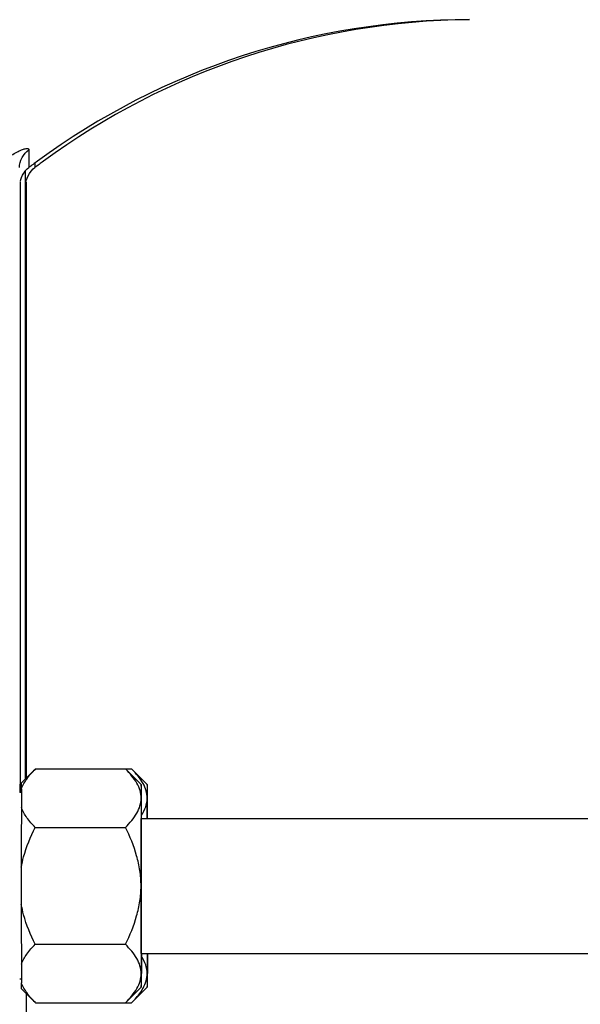
# Model space of a CAD drawing. Units: millimetres. Extents: x -1800 to 3381, y 6 to 3237.
# Drawn here: x 1766 to 1816, y 1895 to 1983 of the extents above; entities that cross this region are included whole.
import ezdxf

# ---------------------------------------------------------------- set-up
doc = ezdxf.new("R2010")
doc.units = ezdxf.units.MM
doc.header["$LTSCALE"] = 46.255
doc.header["$PDMODE"] = 3
doc.header["$PDSIZE"] = 0.3125
doc.layers.get('0').update_dxf_attribs({"linetype": 'CONTINUOUS'})
doc.layers.get('Defpoints').update_dxf_attribs({"linetype": 'CONTINUOUS'})
doc.layers.add('AM_5', color=3, linetype='CONTINUOUS', lineweight=25)
doc.layers.add('FASEN', color=7, linetype='CONTINUOUS')
doc.styles.get("Standard").update_dxf_attribs({"font": 'txt', "width": 0.7})
doc.dimstyles.new('AM_DIN$0', dxfattribs={"dimtxt": 3.5, "dimasz": 2.5, "dimexe": 1, "dimexo": 1, "dimgap": 1.5, "dimtad": 1, "dimdsep": 46, "dimtxsty": 'STANDARD', "dimcen": 0, "dimclrd": 256, "dimclre": 256, "dimclrt": 2, "dimadec": 0, "dimazin": 2, "dimtp": 0.1, "dimtm": 0.1, "dimtfac": 0.71, "dimtdec": 3, "dimtmove": 0, "dimatfit": 3, "dimfxl": 1, "dimlwd": -1, "dimlwe": -1, "dimarcsym": 0})

# ---------------------------------------------------------------- blocks, each defined once
blk = doc.blocks.new('*D25')
at = {"layer": 'AM_5', "ltscale": 10, "transparency": 16777216}
for p, q in [((1771.179, 2315.349), (2073.257, 2315.349)), ((2072.257, 1592.529), (2072.257, 2285.349)), ((1718.672, 1562.529), (2073.257, 1562.529))]:
    blk.add_line(p, q, dxfattribs=at)
for points in [[(2067.257, 2285.349), (2077.257, 2285.349), (2072.257, 2315.349)], [(2067.257, 1592.529), (2077.257, 1592.529), (2072.257, 1562.529)]]:
    blk.add_solid(points, dxfattribs=at)
at = {"layer": 'Defpoints', "color": 0, "ltscale": 10, "transparency": 16777216}
for p in [(1770.179, 2315.349), (2072.257, 2315.349), (1717.672, 1562.529)]:
    blk.add_point(p, dxfattribs=at)
at = {"layer": 'AM_5', "color": 2, "ltscale": 10, "transparency": 16777216, "insert": (2039.757, 1938.939), "char_height": 35, "attachment_point": 5, "rotation": 90}
blk.add_mtext('753', dxfattribs=at)
blk = doc.blocks.new('*D27')
at = {"layer": 'AM_5', "ltscale": 10, "transparency": 16777216}
for p, q in [((737.959, 3237.294), (2161.043, 3237.294)), ((2160.043, 1592.529), (2160.043, 3207.294)), ((1718.672, 1562.529), (2161.043, 1562.529))]:
    blk.add_line(p, q, dxfattribs=at)
for points in [[(2155.043, 3207.294), (2165.043, 3207.294), (2160.043, 3237.294)], [(2155.043, 1592.529), (2165.043, 1592.529), (2160.043, 1562.529)]]:
    blk.add_solid(points, dxfattribs=at)
at = {"layer": 'Defpoints', "color": 0, "ltscale": 10, "transparency": 16777216}
for p in [(736.959, 3237.294), (2160.043, 3237.294), (1717.672, 1562.529)]:
    blk.add_point(p, dxfattribs=at)
at = {"layer": 'AM_5', "color": 2, "ltscale": 10, "transparency": 16777216, "insert": (2127.543, 2399.911), "char_height": 35, "attachment_point": 5, "rotation": 90}
blk.add_mtext('1680', dxfattribs=at)

msp = doc.modelspace()

# ---------------------------------------------------------------- linework, layer by layer
at = {"color": 9, "linetype": 'Continuous'}
for p, q in [((1766.468, 1969.373), (1766.468, 1969.373)), ((1767.002, 1969.373), (1767.003, 1969.373)), ((1765.706, 1968.12), (1765.706, 1914.561)), ((1766.24, 1968.121), (1766.24, 1915.095)), ((1765.82, 1914.561), (1765.706, 1914.561)), ((1765.706, 1913.827), (1765.706, 1914.561)), ((1766.24, 1895.962), (1766.24, 1892.529))]:
    msp.add_line(p, q, dxfattribs=at)
at = {"color": 7, "linetype": 'Continuous'}
for p, q in [((1766.86, 1969.254), (1767.003, 1969.373)), ((1766.177, 1915.032), (1766.177, 1969.101)), ((1765.824, 1914.679), (1767.066, 1915.921)), ((1767.066, 1915.921), (1775.082, 1915.921)), ((1776.474, 1914.529), (1775.082, 1915.921)), ((1775.093, 1915.909), (1775.082, 1915.921)), ((1775.095, 1915.921), (1775.616, 1915.921)), ((1777.009, 1914.529), (1775.616, 1915.921)), ((1775.628, 1915.909), (1775.616, 1915.921)), ((1765.706, 1914.561), (1765.706, 1913.87)), ((1765.824, 1913.829), (1765.674, 1913.829)), ((1765.816, 1914.148), (1765.809, 1912.498)), ((1776.474, 1911.529), (1855.808, 1911.529)), ((1767.044, 1910.725), (1775.06, 1910.725)), ((1776.465, 1910.373), (1776.465, 1910.393)), ((1776.46, 1907.367), (1776.46, 1907.399)), ((1765.802, 1907.179), (1765.802, 1903.879)), ((1776.46, 1903.659), (1776.46, 1903.691)), ((1767.044, 1900.333), (1775.06, 1900.333)), ((1776.465, 1900.665), (1776.465, 1900.684)), ((1776.474, 1899.529), (1855.808, 1899.529)), ((1765.809, 1898.56), (1765.816, 1896.91)), ((1765.824, 1897.229), (1765.674, 1897.229)), ((1767.066, 1895.137), (1765.824, 1896.379)), ((1776.474, 1896.529), (1775.082, 1895.137)), ((1777.009, 1896.529), (1775.616, 1895.137)), ((1767.066, 1895.137), (1775.082, 1895.137)), ((1775.082, 1895.137), (1775.094, 1895.149)), ((1775.094, 1895.137), (1775.616, 1895.137)), ((1775.616, 1895.137), (1775.629, 1895.149))]:
    msp.add_line(p, q, dxfattribs=at)
for points in [[(1765.717, 1968.185), (1765.754, 1968.335), (1765.814, 1968.513), (1765.9, 1968.702), (1766.016, 1968.895), (1766.156, 1969.079), (1766.33, 1969.259), (1766.468, 1969.373)], [(1766.247, 1968.161), (1766.275, 1968.283), (1766.325, 1968.447), (1766.403, 1968.638), (1766.518, 1968.845), (1766.671, 1969.055), (1766.86, 1969.254)]]:
    msp.add_lwpolyline(points, dxfattribs=at)
for centre, radius, start, end in [((1805.673, 1917.531), 64.998, 89.99975, 126.25873), ((1806.208, 1917.531), 64.998, 90.47037, 126.25878), ((1805.716, 1917.471), 65.072, 126.25755, 127.09619), ((1806.251, 1917.471), 65.072, 126.25756, 127.09619), ((4345.09, 1906.218), 2579.289, 179.860498, 179.978659), ((4298.188, 1905.886), 2521.736, 179.831033, 180.008124), ((953.392, 1909.965), 823.1, 0.109762, 0.233771), ((953.927, 1909.965), 823.1, 0.109762, 0.233771), ((3579.587, 1904.163), 1803.136, 179.956588, 180.204255), ((3864.267, 1904.165), 2098.465, 180.007804, 180.153039), ((2600.091, 1901.093), 823.1, 180.109762, 180.233771)]:
    msp.add_arc(centre, radius, start, end, dxfattribs=at)
at = {"color": 9, "linetype": 'Continuous'}
for points, knots in [([(1763.52, 1969.493), (1763.688, 1969.627), (1764.022, 1969.884), (1764.529, 1970.24), (1765.022, 1970.55), (1765.481, 1970.803), (1765.876, 1970.98), (1766.158, 1971.07), (1766.331, 1971.084), (1766.418, 1971.07), (1766.476, 1971.023), (1766.484, 1970.978), (1766.483, 1970.956)], [0, 0, 0, 0, 0.184752, 0.363388, 0.533588, 0.686713, 0.814044, 0.907206, 0.939467, 0.963207, 0.981228, 1, 1, 1, 1]), ([(1765.642, 1969.374), (1765.642, 1969.68), (1765.798, 1970.304), (1766.229, 1970.781), (1766.483, 1970.956)], [0, 0, 0, 0, 0.49718, 1, 1, 1, 1]), ([(1766.483, 1970.956), (1766.479, 1970.726), (1766.473, 1970.405), (1766.467, 1970.011), (1766.463, 1969.787), (1766.465, 1969.618), (1766.457, 1969.482), (1766.472, 1969.427), (1766.459, 1969.373), (1766.468, 1969.373)], [0, 0, 0, 0, 0.435805, 0.607516, 0.748321, 0.858107, 0.936736, 0.984062, 1, 1, 1, 1]), ([(1766.999, 1969.765), (1766.998, 1969.708), (1767, 1969.614), (1766.992, 1969.48), (1767.007, 1969.425), (1766.994, 1969.373), (1767.002, 1969.373)], [0, 0, 0, 0, 0.438103, 0.750582, 0.937436, 1, 1, 1, 1])]:
    msp.add_open_spline(points, degree=3, knots=knots, dxfattribs=at)
at = {"color": 7, "linetype": 'Continuous'}
for points, knots in [([(1765.816, 1914.148), (1765.934, 1914.47), (1766.302, 1915.102), (1766.785, 1915.64), (1767.052, 1915.907)], [0, 0, 0, 0, 0.475157, 1, 1, 1, 1]), ([(1776.463, 1913.323), (1776.464, 1913.55), (1776.392, 1914.018), (1776.093, 1914.684), (1775.648, 1915.319), (1775.287, 1915.714), (1775.093, 1915.909)], [0, 0, 0, 0, 0.226816, 0.466268, 0.724167, 1, 1, 1, 1]), ([(1776.635, 1914.624), (1776.508, 1914.854), (1776.195, 1915.305), (1775.827, 1915.709), (1775.628, 1915.909)], [0, 0, 0, 0, 0.482701, 1, 1, 1, 1]), ([(1765.816, 1914.148), (1765.817, 1914.225), (1765.818, 1914.331), (1765.819, 1914.463), (1765.82, 1914.538), (1765.821, 1914.596), (1765.822, 1914.635), (1765.822, 1914.658), (1765.824, 1914.669), (1765.822, 1914.677), (1765.824, 1914.679)], [0, 0, 0, 0, 0.432163, 0.603527, 0.744521, 0.854779, 0.934157, 0.962242, 0.982578, 1, 1, 1, 1]), ([(1776.474, 1914.529), (1776.473, 1914.53), (1776.474, 1914.518), (1776.472, 1914.51), (1776.472, 1914.483), (1776.471, 1914.451), (1776.47, 1914.408), (1776.469, 1914.332), (1776.468, 1914.212), (1776.467, 1914.041), (1776.465, 1913.833), (1776.464, 1913.59), (1776.463, 1913.416), (1776.463, 1913.323)], [0, 0, 0, 0, 0.003501, 0.015033, 0.034598, 0.062173, 0.097733, 0.141253, 0.252065, 0.394272, 0.567004, 0.76925, 1, 1, 1, 1]), ([(1776.485, 1913.323), (1776.484, 1913.415), (1776.484, 1913.588), (1776.482, 1913.829), (1776.481, 1914.036), (1776.48, 1914.207), (1776.479, 1914.326), (1776.477, 1914.403), (1776.477, 1914.447), (1776.476, 1914.48), (1776.476, 1914.505), (1776.474, 1914.519), (1776.475, 1914.527), (1776.474, 1914.529)], [0, 0, 0, 0, 0.228771, 0.429566, 0.601401, 0.743294, 0.854384, 0.898263, 0.934329, 0.962559, 0.982926, 0.995409, 1, 1, 1, 1]), ([(1776.998, 1913.323), (1776.999, 1913.544), (1776.931, 1914), (1776.747, 1914.42), (1776.635, 1914.624)], [0, 0, 0, 0, 0.487, 1, 1, 1, 1]), ([(1777.009, 1914.529), (1777.008, 1914.53), (1777.009, 1914.518), (1777.007, 1914.51), (1777.007, 1914.483), (1777.006, 1914.451), (1777.005, 1914.408), (1777.004, 1914.332), (1777.003, 1914.212), (1777.002, 1914.041), (1777, 1913.833), (1776.999, 1913.59), (1776.998, 1913.416), (1776.998, 1913.323)], [0, 0, 0, 0, 0.003501, 0.015033, 0.034598, 0.062173, 0.097733, 0.141253, 0.252065, 0.394272, 0.567004, 0.76925, 1, 1, 1, 1]), ([(1777.02, 1913.323), (1777.019, 1913.415), (1777.018, 1913.588), (1777.017, 1913.829), (1777.016, 1914.036), (1777.015, 1914.207), (1777.013, 1914.326), (1777.012, 1914.403), (1777.012, 1914.447), (1777.011, 1914.48), (1777.011, 1914.505), (1777.009, 1914.519), (1777.01, 1914.527), (1777.009, 1914.529)], [0, 0, 0, 0, 0.228771, 0.429566, 0.601401, 0.743294, 0.854384, 0.898263, 0.934329, 0.962559, 0.982926, 0.995409, 1, 1, 1, 1]), ([(1767.044, 1910.725), (1766.776, 1910.994), (1766.292, 1911.536), (1765.925, 1912.174), (1765.809, 1912.498)], [0, 0, 0, 0, 0.524853, 1, 1, 1, 1]), ([(1775.06, 1910.725), (1775.257, 1910.921), (1775.623, 1911.318), (1776.078, 1911.955), (1776.385, 1912.624), (1776.462, 1913.095), (1776.463, 1913.323)], [0, 0, 0, 0, 0.276177, 0.534322, 0.773738, 1, 1, 1, 1]), ([(1776.497, 1911.812), (1776.647, 1912.045), (1776.897, 1912.526), (1776.997, 1913.064), (1776.998, 1913.323)], [0, 0, 0, 0, 0.517166, 1, 1, 1, 1]), ([(1776.992, 1911.542), (1776.993, 1911.711), (1776.994, 1912.305), (1776.996, 1912.899), (1776.998, 1913.323)], [0, 0, 0, 0, 0.28588, 1, 1, 1, 1]), ([(1776.465, 1910.393), (1776.465, 1910.434), (1776.466, 1910.496), (1776.466, 1910.579), (1776.466, 1910.63), (1776.466, 1910.671), (1776.466, 1910.697), (1776.467, 1910.715), (1776.467, 1910.725), (1776.467, 1910.734), (1776.467, 1910.746), (1776.467, 1910.774), (1776.467, 1910.807), (1776.467, 1910.84), (1776.467, 1910.856), (1776.467, 1910.866), (1776.467, 1910.873), (1776.467, 1910.879), (1776.467, 1910.888), (1776.467, 1910.902), (1776.468, 1910.932), (1776.468, 1910.962), (1776.468, 1910.987), (1776.468, 1910.998), (1776.468, 1911.006), (1776.468, 1911.014), (1776.468, 1911.027), (1776.468, 1911.046), (1776.468, 1911.068), (1776.468, 1911.091), (1776.468, 1911.11), (1776.469, 1911.123), (1776.469, 1911.13), (1776.469, 1911.137), (1776.469, 1911.145), (1776.469, 1911.165), (1776.469, 1911.195), (1776.469, 1911.222), (1776.469, 1911.235)], [0, 0, 0, 0, 0.125, 0.1875, 0.25, 0.28125, 0.3125, 0.328125, 0.335938, 0.34375, 0.359375, 0.375, 0.4375, 0.46875, 0.484375, 0.492188, 0.5, 0.507812, 0.515625, 0.53125, 0.5625, 0.625, 0.640625, 0.65625, 0.664062, 0.671875, 0.6875, 0.71875, 0.75, 0.78125, 0.8125, 0.828125, 0.835938, 0.84375, 0.859375, 0.875, 0.9375, 1, 1, 1, 1]), ([(1776.469, 1911.235), (1776.469, 1911.246), (1776.47, 1911.267), (1776.47, 1911.293), (1776.47, 1911.311), (1776.47, 1911.321), (1776.47, 1911.335), (1776.47, 1911.351), (1776.471, 1911.37), (1776.471, 1911.382), (1776.471, 1911.39), (1776.471, 1911.394), (1776.471, 1911.398), (1776.471, 1911.402), (1776.471, 1911.41), (1776.471, 1911.419), (1776.471, 1911.43), (1776.471, 1911.439), (1776.471, 1911.445), (1776.471, 1911.449), (1776.472, 1911.452), (1776.472, 1911.454), (1776.472, 1911.456), (1776.472, 1911.461), (1776.472, 1911.47), (1776.472, 1911.479), (1776.472, 1911.487), (1776.472, 1911.49), (1776.472, 1911.493), (1776.472, 1911.495), (1776.472, 1911.497), (1776.472, 1911.501), (1776.473, 1911.506), (1776.473, 1911.511), (1776.473, 1911.514), (1776.473, 1911.517), (1776.473, 1911.519), (1776.473, 1911.519), (1776.473, 1911.52), (1776.473, 1911.522), (1776.473, 1911.525), (1776.474, 1911.527), (1776.474, 1911.529)], [0, 0, 0, 0, 0.0625, 0.125, 0.15625, 0.171875, 0.1875, 0.25, 0.28125, 0.3125, 0.328125, 0.335938, 0.34375, 0.359375, 0.375, 0.40625, 0.4375, 0.46875, 0.484375, 0.492188, 0.5, 0.507812, 0.515625, 0.53125, 0.5625, 0.625, 0.640625, 0.65625, 0.664062, 0.671875, 0.6875, 0.71875, 0.75, 0.78125, 0.8125, 0.828125, 0.835938, 0.84375, 0.859375, 0.875, 0.9375, 1, 1, 1, 1]), ([(1765.802, 1907.179), (1765.858, 1907.488), (1766.139, 1908.713), (1766.623, 1909.883), (1767.044, 1910.725)], [0, 0, 0, 0, 0.250258, 1, 1, 1, 1]), ([(1776.452, 1905.529), (1776.452, 1905.981), (1776.383, 1906.887), (1775.99, 1908.656), (1775.464, 1909.917), (1775.06, 1910.725)], [0, 0, 0, 0, 0.250107, 0.500227, 1, 1, 1, 1]), ([(1776.462, 1909.056), (1776.462, 1909.085), (1776.462, 1909.143), (1776.462, 1909.216), (1776.462, 1909.267), (1776.462, 1909.296), (1776.463, 1909.326), (1776.463, 1909.363), (1776.463, 1909.408), (1776.463, 1909.453), (1776.463, 1909.49), (1776.463, 1909.521), (1776.463, 1909.55), (1776.463, 1909.599), (1776.463, 1909.657), (1776.463, 1909.707), (1776.463, 1909.735), (1776.463, 1909.757), (1776.464, 1909.777), (1776.464, 1909.804), (1776.464, 1909.852), (1776.464, 1909.899), (1776.464, 1909.94), (1776.464, 1909.957), (1776.464, 1909.97), (1776.464, 1909.983), (1776.464, 1910.006), (1776.464, 1910.038), (1776.464, 1910.076), (1776.464, 1910.115), (1776.465, 1910.146), (1776.465, 1910.172), (1776.465, 1910.197), (1776.465, 1910.239), (1776.465, 1910.3), (1776.465, 1910.349), (1776.465, 1910.373)], [0, 0, 0, 0, 0.0625, 0.125, 0.15625, 0.171875, 0.1875, 0.21875, 0.25, 0.28125, 0.3125, 0.328125, 0.34375, 0.375, 0.4375, 0.46875, 0.484375, 0.5, 0.515625, 0.53125, 0.5625, 0.625, 0.640625, 0.65625, 0.664062, 0.671875, 0.6875, 0.71875, 0.75, 0.78125, 0.8125, 0.828125, 0.84375, 0.875, 0.9375, 1, 1, 1, 1]), ([(1776.46, 1907.399), (1776.46, 1907.433), (1776.46, 1907.502), (1776.46, 1907.58), (1776.46, 1907.632), (1776.46, 1907.653), (1776.46, 1907.67), (1776.46, 1907.688), (1776.46, 1907.72), (1776.46, 1907.766), (1776.46, 1907.82), (1776.46, 1907.874), (1776.46, 1907.92), (1776.461, 1907.956), (1776.461, 1907.992), (1776.461, 1908.054), (1776.461, 1908.125), (1776.461, 1908.187), (1776.461, 1908.222), (1776.461, 1908.249), (1776.461, 1908.275), (1776.461, 1908.309), (1776.461, 1908.37), (1776.461, 1908.439), (1776.461, 1908.499), (1776.461, 1908.533), (1776.461, 1908.567), (1776.461, 1908.609), (1776.461, 1908.676), (1776.462, 1908.743), (1776.462, 1908.809), (1776.462, 1908.875), (1776.462, 1908.957), (1776.462, 1909.023), (1776.462, 1909.056)], [0, 0, 0, 0, 0.0625, 0.125, 0.140625, 0.15625, 0.164062, 0.171875, 0.1875, 0.21875, 0.25, 0.28125, 0.3125, 0.328125, 0.34375, 0.375, 0.4375, 0.46875, 0.484375, 0.5, 0.515625, 0.53125, 0.5625, 0.625, 0.65625, 0.671875, 0.6875, 0.71875, 0.75, 0.8125, 0.84375, 0.875, 0.9375, 1, 1, 1, 1]), ([(1776.459, 1905.529), (1776.459, 1905.565), (1776.459, 1905.62), (1776.459, 1905.694), (1776.459, 1905.739), (1776.459, 1905.776), (1776.459, 1905.799), (1776.459, 1905.817), (1776.459, 1905.837), (1776.459, 1905.871), (1776.459, 1905.92), (1776.459, 1905.979), (1776.459, 1906.037), (1776.459, 1906.116), (1776.459, 1906.213), (1776.459, 1906.33), (1776.459, 1906.447), (1776.459, 1906.563), (1776.46, 1906.659), (1776.46, 1906.737), (1776.46, 1906.813), (1776.46, 1907.023), (1776.46, 1907.214), (1776.46, 1907.367)], [0, 0, 0, 0, 0.0625, 0.09375, 0.125, 0.140625, 0.15625, 0.164062, 0.171875, 0.1875, 0.21875, 0.25, 0.28125, 0.3125, 0.375, 0.4375, 0.5, 0.5625, 0.625, 0.65625, 0.6875, 0.75, 1, 1, 1, 1]), ([(1775.06, 1900.333), (1775.464, 1901.141), (1775.99, 1902.402), (1776.383, 1904.171), (1776.452, 1905.077), (1776.452, 1905.529)], [0, 0, 0, 0, 0.499728, 0.749877, 1, 1, 1, 1]), ([(1776.46, 1903.691), (1776.46, 1903.726), (1776.46, 1903.778), (1776.46, 1903.849), (1776.46, 1903.893), (1776.46, 1903.928), (1776.46, 1903.95), (1776.46, 1903.965), (1776.46, 1903.974), (1776.46, 1903.984), (1776.46, 1903.996), (1776.46, 1904.024), (1776.46, 1904.067), (1776.46, 1904.144), (1776.46, 1904.22), (1776.46, 1904.296), (1776.46, 1904.374), (1776.459, 1904.47), (1776.459, 1904.586), (1776.459, 1904.703), (1776.459, 1904.819), (1776.459, 1904.936), (1776.459, 1905.034), (1776.459, 1905.113), (1776.459, 1905.171), (1776.459, 1905.23), (1776.459, 1905.31), (1776.459, 1905.409), (1776.459, 1905.489), (1776.459, 1905.529)], [0, 0, 0, 0, 0.0625, 0.09375, 0.125, 0.140625, 0.15625, 0.164062, 0.167969, 0.171875, 0.179688, 0.1875, 0.21875, 0.25, 0.3125, 0.34375, 0.375, 0.4375, 0.5, 0.5625, 0.625, 0.6875, 0.75, 0.78125, 0.8125, 0.84375, 0.875, 0.9375, 1, 1, 1, 1]), ([(1767.044, 1900.333), (1766.623, 1901.174), (1766.139, 1902.345), (1765.858, 1903.57), (1765.802, 1903.879)], [0, 0, 0, 0, 0.749742, 1, 1, 1, 1]), ([(1776.462, 1902.002), (1776.462, 1902.032), (1776.462, 1902.078), (1776.462, 1902.138), (1776.462, 1902.176), (1776.462, 1902.206), (1776.462, 1902.225), (1776.462, 1902.238), (1776.462, 1902.245), (1776.462, 1902.254), (1776.462, 1902.264), (1776.462, 1902.289), (1776.462, 1902.327), (1776.461, 1902.394), (1776.461, 1902.452), (1776.461, 1902.502), (1776.461, 1902.536), (1776.461, 1902.597), (1776.461, 1902.666), (1776.461, 1902.726), (1776.461, 1902.76), (1776.461, 1902.786), (1776.461, 1902.813), (1776.461, 1902.848), (1776.461, 1902.91), (1776.461, 1902.981), (1776.461, 1903.043), (1776.461, 1903.078), (1776.46, 1903.133), (1776.46, 1903.196), (1776.46, 1903.268), (1776.46, 1903.314), (1776.46, 1903.35), (1776.46, 1903.387), (1776.46, 1903.453), (1776.46, 1903.547), (1776.46, 1903.622), (1776.46, 1903.659)], [0, 0, 0, 0, 0.0625, 0.09375, 0.125, 0.140625, 0.15625, 0.164062, 0.167969, 0.171875, 0.179688, 0.1875, 0.21875, 0.25, 0.3125, 0.328125, 0.34375, 0.375, 0.4375, 0.46875, 0.484375, 0.5, 0.515625, 0.53125, 0.5625, 0.625, 0.65625, 0.671875, 0.6875, 0.75, 0.78125, 0.8125, 0.828125, 0.84375, 0.875, 0.9375, 1, 1, 1, 1]), ([(1776.465, 1900.684), (1776.465, 1900.707), (1776.465, 1900.74), (1776.465, 1900.785), (1776.465, 1900.813), (1776.465, 1900.835), (1776.465, 1900.849), (1776.465, 1900.859), (1776.465, 1900.865), (1776.465, 1900.871), (1776.465, 1900.879), (1776.465, 1900.898), (1776.464, 1900.927), (1776.464, 1900.978), (1776.464, 1901.022), (1776.464, 1901.057), (1776.464, 1901.07), (1776.464, 1901.084), (1776.464, 1901.101), (1776.464, 1901.141), (1776.464, 1901.188), (1776.464, 1901.236), (1776.464, 1901.263), (1776.464, 1901.283), (1776.463, 1901.304), (1776.463, 1901.333), (1776.463, 1901.383), (1776.463, 1901.44), (1776.463, 1901.489), (1776.463, 1901.518), (1776.463, 1901.548), (1776.463, 1901.585), (1776.463, 1901.63), (1776.463, 1901.675), (1776.463, 1901.712), (1776.463, 1901.738), (1776.463, 1901.753), (1776.462, 1901.769), (1776.462, 1901.789), (1776.462, 1901.836), (1776.462, 1901.907), (1776.462, 1901.971), (1776.462, 1902.002)], [0, 0, 0, 0, 0.0625, 0.09375, 0.125, 0.140625, 0.15625, 0.164062, 0.167969, 0.171875, 0.179688, 0.1875, 0.21875, 0.25, 0.3125, 0.328125, 0.335938, 0.34375, 0.359375, 0.375, 0.4375, 0.46875, 0.484375, 0.5, 0.515625, 0.53125, 0.5625, 0.625, 0.65625, 0.671875, 0.6875, 0.71875, 0.75, 0.78125, 0.8125, 0.828125, 0.835938, 0.84375, 0.859375, 0.875, 0.9375, 1, 1, 1, 1]), ([(1765.809, 1898.56), (1765.925, 1898.884), (1766.292, 1899.521), (1766.776, 1900.063), (1767.044, 1900.333)], [0, 0, 0, 0, 0.475147, 1, 1, 1, 1]), ([(1776.463, 1897.735), (1776.462, 1897.963), (1776.385, 1898.434), (1776.078, 1899.102), (1775.623, 1899.74), (1775.257, 1900.136), (1775.06, 1900.333)], [0, 0, 0, 0, 0.226242, 0.465635, 0.723789, 1, 1, 1, 1]), ([(1776.469, 1899.822), (1776.469, 1899.835), (1776.469, 1899.853), (1776.469, 1899.877), (1776.469, 1899.892), (1776.469, 1899.905), (1776.469, 1899.912), (1776.469, 1899.918), (1776.469, 1899.924), (1776.469, 1899.929), (1776.469, 1899.94), (1776.468, 1899.957), (1776.468, 1899.979), (1776.468, 1900.002), (1776.468, 1900.02), (1776.468, 1900.033), (1776.468, 1900.041), (1776.468, 1900.05), (1776.468, 1900.06), (1776.468, 1900.085), (1776.468, 1900.115), (1776.467, 1900.144), (1776.467, 1900.159), (1776.467, 1900.167), (1776.467, 1900.173), (1776.467, 1900.18), (1776.467, 1900.19), (1776.467, 1900.206), (1776.467, 1900.238), (1776.467, 1900.271), (1776.467, 1900.299), (1776.467, 1900.311), (1776.467, 1900.32), (1776.467, 1900.33), (1776.466, 1900.348), (1776.466, 1900.373), (1776.466, 1900.404), (1776.466, 1900.434), (1776.466, 1900.46), (1776.466, 1900.478), (1776.466, 1900.488), (1776.466, 1900.5), (1776.466, 1900.513), (1776.466, 1900.547), (1776.466, 1900.598), (1776.465, 1900.643), (1776.465, 1900.665)], [0, 0, 0, 0, 0.0625, 0.09375, 0.125, 0.140625, 0.15625, 0.164062, 0.171875, 0.179688, 0.1875, 0.21875, 0.25, 0.28125, 0.3125, 0.328125, 0.335938, 0.34375, 0.359375, 0.375, 0.4375, 0.46875, 0.484375, 0.492188, 0.5, 0.507812, 0.515625, 0.53125, 0.5625, 0.625, 0.640625, 0.65625, 0.664062, 0.671875, 0.6875, 0.71875, 0.75, 0.78125, 0.8125, 0.828125, 0.835938, 0.84375, 0.859375, 0.875, 0.9375, 1, 1, 1, 1]), ([(1776.474, 1899.529), (1776.474, 1899.53), (1776.474, 1899.532), (1776.473, 1899.535), (1776.473, 1899.536), (1776.473, 1899.537), (1776.473, 1899.537), (1776.473, 1899.539), (1776.473, 1899.542), (1776.473, 1899.545), (1776.473, 1899.55), (1776.473, 1899.555), (1776.472, 1899.559), (1776.472, 1899.561), (1776.472, 1899.563), (1776.472, 1899.566), (1776.472, 1899.569), (1776.472, 1899.577), (1776.472, 1899.586), (1776.472, 1899.595), (1776.472, 1899.6), (1776.472, 1899.602), (1776.472, 1899.604), (1776.472, 1899.607), (1776.471, 1899.61), (1776.471, 1899.617), (1776.471, 1899.629), (1776.471, 1899.644), (1776.471, 1899.656), (1776.471, 1899.664), (1776.471, 1899.677), (1776.47, 1899.692), (1776.47, 1899.709), (1776.47, 1899.718), (1776.47, 1899.725), (1776.47, 1899.728), (1776.47, 1899.732), (1776.47, 1899.738), (1776.47, 1899.745), (1776.47, 1899.756), (1776.47, 1899.771), (1776.47, 1899.794), (1776.469, 1899.811), (1776.469, 1899.822)], [0, 0, 0, 0, 0.0625, 0.125, 0.140625, 0.15625, 0.164062, 0.171875, 0.1875, 0.21875, 0.25, 0.28125, 0.3125, 0.328125, 0.335938, 0.34375, 0.359375, 0.375, 0.4375, 0.46875, 0.484375, 0.492188, 0.5, 0.507812, 0.515625, 0.53125, 0.5625, 0.625, 0.65625, 0.671875, 0.6875, 0.75, 0.78125, 0.8125, 0.820312, 0.828125, 0.835938, 0.84375, 0.859375, 0.875, 0.90625, 0.9375, 1, 1, 1, 1]), ([(1776.49, 1899.516), (1776.49, 1899.346), (1776.488, 1898.752), (1776.487, 1898.159), (1776.485, 1897.735)], [0, 0, 0, 0, 0.28588, 1, 1, 1, 1]), ([(1777.025, 1899.516), (1777.025, 1899.346), (1777.023, 1898.752), (1777.021, 1898.159), (1777.02, 1897.735)], [0, 0, 0, 0, 0.28588, 1, 1, 1, 1]), ([(1776.998, 1897.735), (1776.997, 1897.995), (1776.896, 1898.536), (1776.643, 1899.019), (1776.492, 1899.254)], [0, 0, 0, 0, 0.48268, 1, 1, 1, 1]), ([(1775.094, 1895.149), (1775.288, 1895.345), (1775.648, 1895.739), (1776.094, 1896.374), (1776.392, 1897.04), (1776.464, 1897.508), (1776.463, 1897.735)], [0, 0, 0, 0, 0.275794, 0.53368, 0.773156, 1, 1, 1, 1]), ([(1776.463, 1897.735), (1776.463, 1897.642), (1776.464, 1897.468), (1776.465, 1897.224), (1776.467, 1897.016), (1776.468, 1896.845), (1776.469, 1896.726), (1776.47, 1896.65), (1776.471, 1896.606), (1776.472, 1896.575), (1776.472, 1896.548), (1776.474, 1896.54), (1776.473, 1896.528), (1776.474, 1896.529)], [0, 0, 0, 0, 0.23075, 0.432996, 0.605728, 0.747935, 0.858747, 0.902267, 0.937827, 0.965402, 0.984967, 0.996499, 1, 1, 1, 1]), ([(1776.474, 1896.529), (1776.475, 1896.53), (1776.474, 1896.538), (1776.476, 1896.552), (1776.476, 1896.577), (1776.477, 1896.611), (1776.477, 1896.655), (1776.479, 1896.731), (1776.48, 1896.851), (1776.481, 1897.021), (1776.482, 1897.228), (1776.484, 1897.47), (1776.484, 1897.643), (1776.485, 1897.735)], [0, 0, 0, 0, 0.004591, 0.017074, 0.037441, 0.065671, 0.101737, 0.145616, 0.256706, 0.398599, 0.570434, 0.771229, 1, 1, 1, 1]), ([(1776.634, 1896.432), (1776.746, 1896.636), (1776.93, 1897.056), (1776.999, 1897.513), (1776.998, 1897.735)], [0, 0, 0, 0, 0.513041, 1, 1, 1, 1]), ([(1776.998, 1897.735), (1776.998, 1897.642), (1776.999, 1897.468), (1777, 1897.224), (1777.002, 1897.016), (1777.003, 1896.845), (1777.004, 1896.726), (1777.005, 1896.65), (1777.006, 1896.606), (1777.007, 1896.575), (1777.007, 1896.548), (1777.009, 1896.54), (1777.008, 1896.528), (1777.009, 1896.529)], [0, 0, 0, 0, 0.23075, 0.432996, 0.605728, 0.747935, 0.858747, 0.902267, 0.937827, 0.965402, 0.984967, 0.996499, 1, 1, 1, 1]), ([(1777.009, 1896.529), (1777.01, 1896.53), (1777.009, 1896.538), (1777.011, 1896.552), (1777.011, 1896.577), (1777.012, 1896.611), (1777.012, 1896.655), (1777.013, 1896.731), (1777.015, 1896.851), (1777.016, 1897.021), (1777.017, 1897.228), (1777.018, 1897.47), (1777.019, 1897.643), (1777.02, 1897.735)], [0, 0, 0, 0, 0.004591, 0.017074, 0.037441, 0.065671, 0.101737, 0.145616, 0.256706, 0.398599, 0.570434, 0.771229, 1, 1, 1, 1]), ([(1765.824, 1896.379), (1765.822, 1896.381), (1765.824, 1896.389), (1765.822, 1896.4), (1765.822, 1896.423), (1765.821, 1896.461), (1765.82, 1896.52), (1765.819, 1896.595), (1765.818, 1896.726), (1765.817, 1896.833), (1765.816, 1896.91)], [0, 0, 0, 0, 0.017428, 0.037778, 0.065896, 0.145446, 0.255934, 0.397005, 0.568288, 1, 1, 1, 1]), ([(1767.052, 1895.151), (1766.785, 1895.418), (1766.302, 1895.956), (1765.934, 1896.588), (1765.816, 1896.91)], [0, 0, 0, 0, 0.524844, 1, 1, 1, 1]), ([(1775.629, 1895.149), (1775.73, 1895.251), (1776.104, 1895.645), (1776.44, 1896.081), (1776.634, 1896.432)], [0, 0, 0, 0, 0.262879, 1, 1, 1, 1])]:
    msp.add_open_spline(points, degree=3, knots=knots, dxfattribs=at)
at = {"layer": 'FASEN', "color": 7, "linetype": 'Continuous'}
for points, knots in [([(1776.459, 1905.529), (1776.459, 1905.918), (1776.459, 1906.682), (1776.46, 1907.792), (1776.461, 1908.67), (1776.463, 1909.318), (1776.463, 1909.753), (1776.464, 1910.147), (1776.466, 1910.497), (1776.467, 1910.799), (1776.468, 1911.05), (1776.469, 1911.227), (1776.47, 1911.341), (1776.471, 1911.406), (1776.472, 1911.457), (1776.471, 1911.494), (1776.475, 1911.515), (1776.472, 1911.527), (1776.474, 1911.529)], [0, 0, 0, 0, 0.19463, 0.382171, 0.554831, 0.633558, 0.706221, 0.772137, 0.830628, 0.881119, 0.923173, 0.956366, 0.96952, 0.980345, 0.988824, 0.994938, 0.998669, 1, 1, 1, 1]), ([(1776.474, 1899.529), (1776.472, 1899.531), (1776.475, 1899.543), (1776.471, 1899.563), (1776.472, 1899.601), (1776.471, 1899.651), (1776.47, 1899.716), (1776.469, 1899.831), (1776.468, 1900.007), (1776.467, 1900.259), (1776.466, 1900.561), (1776.464, 1900.911), (1776.463, 1901.305), (1776.463, 1901.74), (1776.461, 1902.388), (1776.46, 1903.266), (1776.459, 1904.375), (1776.459, 1905.14), (1776.459, 1905.529)], [0, 0, 0, 0, 0.001331, 0.005062, 0.011176, 0.019655, 0.03048, 0.043634, 0.076827, 0.118881, 0.169372, 0.227863, 0.293779, 0.366442, 0.445169, 0.617829, 0.80537, 1, 1, 1, 1])]:
    msp.add_open_spline(points, degree=3, knots=knots, dxfattribs=at)

# ---------------------------------------------------------------- dimensions: what is measured, and where the dimension line sits
at = {"layer": 'AM_5', "ltscale": 10}
for base, p2, text, picture, middle in [((2160.043, 3237.294), (736.959, 3237.294), '1680', '*D27', (2160.043, 2399.911)), ((2072.257, 2315.349), (1770.179, 2315.349), '753', '*D25', (2072.257, 1938.939))]:
    dim = msp.add_linear_dim(base=base, p1=(1717.672, 1562.529), p2=p2, angle=90, text=text, dimstyle='AM_DIN$0', override={"dimtxt": 35, "dimasz": 30, "dimgap": 15, "dimsah": 1}, dxfattribs=at)
    dim.commit()
    dim.dimension.update_dxf_attribs({"geometry": picture, "text_midpoint": middle, "dimtype": 160})

doc.saveas('drawing.dxf')
